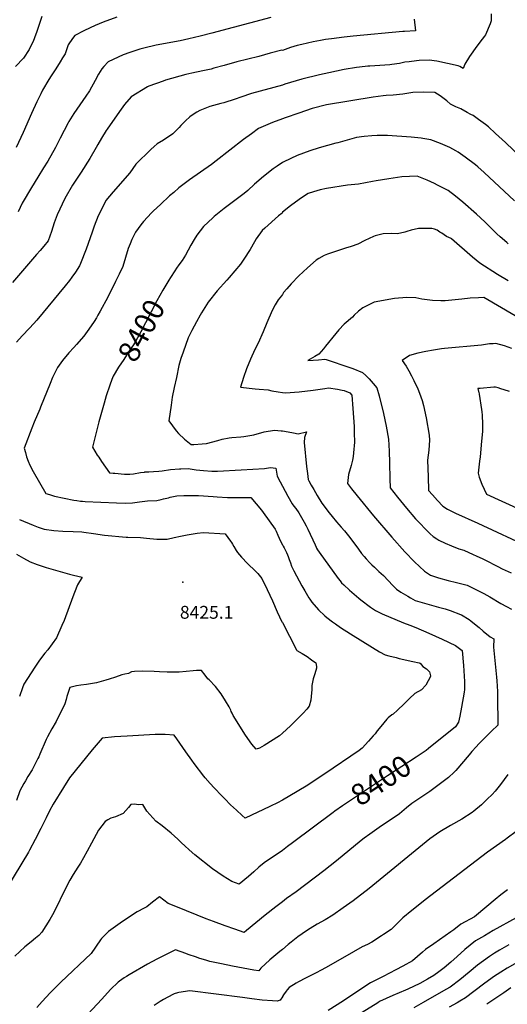
# Model space of a CAD drawing. Units: inches. Extents: x 2556184 to 2561508, y 1519275 to 1524571.
# Drawn here: x 2559647 to 2560303, y 1522159 to 1523484 of the extents above; entities that cross this region are included whole.
import ezdxf
from ezdxf.enums import TextEntityAlignment as Align

# ---------------------------------------------------------------- set-up
doc = ezdxf.new("R2010")
doc.units = ezdxf.units.IN
doc.header["$MEASUREMENT"] = 0
doc.layers.add('tile_2647_24_contour_10ft', color=254, linetype='Continuous')
doc.layers.add('tile_2647_24_spot_elev', color=232, linetype='Continuous')
doc.styles.add('Arial', font='arial.ttf')

msp = doc.modelspace()

# ---------------------------------------------------------------- linework, layer by layer
at = {"layer": 'tile_2647_24_contour_10ft'}
for points, elevation in [([(2559676.6, 1523488.1), (2559669.1, 1523466.8), (2559668.4, 1523464.6), (2559664.6, 1523454.5), (2559660.9, 1523446.8), (2559659.2, 1523443.6), (2559651.6, 1523432.3), (2559641, 1523421.1)], 8460), ([(2559777.2, 1523487.4), (2559758.8, 1523480.8), (2559748.1, 1523476.1), (2559741.6, 1523473), (2559733, 1523468.9), (2559720.9, 1523462.7), (2559717.5, 1523458.6), (2559712, 1523449.9), (2559707.6, 1523438.2), (2559704.3, 1523432.6), (2559701, 1523427), (2559695.2, 1523417.8), (2559688.9, 1523408.2), (2559685.9, 1523403.4), (2559677.5, 1523389.1), (2559675, 1523384.3), (2559669.6, 1523373.3), (2559662.4, 1523357.8), (2559651.4, 1523332.2), (2559642.1, 1523311.7)], 8450), ([(2559984.3, 1523487.1), (2559905.1, 1523465.9), (2559889.5, 1523461.9), (2559874, 1523458), (2559868.1, 1523456.8), (2559862.3, 1523455.6), (2559830.2, 1523449.5), (2559813.4, 1523445.8), (2559808.1, 1523444.2), (2559794.9, 1523439.7), (2559785.9, 1523436.5), (2559765.6, 1523427.3), (2559759.6, 1523421), (2559757.1, 1523417.9), (2559752.6, 1523410.7), (2559748.3, 1523401.9), (2559740.5, 1523388.4), (2559735.5, 1523381.1), (2559727.4, 1523369.4), (2559719.4, 1523357.5), (2559712.9, 1523347), (2559711.8, 1523345.2), (2559706.3, 1523335), (2559701.2, 1523324.5), (2559700.3, 1523322.5), (2559694.7, 1523311.7), (2559684.3, 1523293.5), (2559678.7, 1523284.5), (2559670.8, 1523272.1), (2559662.3, 1523257.9), (2559649.8, 1523237), (2559644.7, 1523225.3)], 8440), ([(2560280.9, 1523491.9), (2560281, 1523482.2), (2560279.5, 1523478.5), (2560273, 1523463.6), (2560271.7, 1523461.8), (2560268.7, 1523457.6), (2560261.5, 1523448.3), (2560251.5, 1523434.3), (2560245.2, 1523424.3), (2560243, 1523418.4), (2560238.5, 1523420.9), (2560236.6, 1523421.9), (2560207.9, 1523427.9), (2560197.5, 1523429.6), (2560184, 1523429), (2560180.2, 1523428.6), (2560170.6, 1523427.4), (2560164.8, 1523426.6), (2560157.5, 1523425.2), (2560147.1, 1523423.5), (2560144.5, 1523423.1), (2560131, 1523422.3), (2560117.4, 1523421.5), (2560114.8, 1523421.3), (2560103.9, 1523420.1), (2560099.5, 1523419.5), (2560083, 1523416.7), (2560062.3, 1523412.6), (2560050, 1523409.8), (2560026.3, 1523403.7), (2560003.3, 1523397.1), (2560000, 1523396)], 8420), ([(2560177.4, 1523484.7), (2560179.2, 1523468.8), (2560164.3, 1523468.1), (2560162, 1523467.9), (2560095, 1523461.7), (2560083.2, 1523460.5), (2560066.1, 1523458.3), (2560057.9, 1523457.1), (2560051.3, 1523456.1), (2560041.2, 1523454), (2560026.3, 1523450.7), (2560019.8, 1523449), (2560011.1, 1523446.3), (2560000, 1523442.6)], 8430), ([(2560000, 1523442.6), (2559999.1, 1523442.9), (2559983.7, 1523438.7), (2559968.4, 1523434.5), (2559953.6, 1523431), (2559938.8, 1523427.4), (2559921.5, 1523422.5), (2559907.9, 1523418.5), (2559904.4, 1523417.5), (2559892.9, 1523415.2), (2559878.1, 1523412.1), (2559870.3, 1523410), (2559842.7, 1523402.4), (2559839.5, 1523401.2), (2559820.3, 1523394.3), (2559818.4, 1523393.6), (2559796.7, 1523380.2), (2559787.4, 1523369.6), (2559780.8, 1523360.3), (2559764.4, 1523336.6), (2559763.1, 1523334.7), (2559756.7, 1523324.3), (2559751.9, 1523315.8), (2559749.6, 1523311.7), (2559740.9, 1523297), (2559729.1, 1523278.9), (2559717.8, 1523261.4), (2559707.2, 1523243.1), (2559697.2, 1523221.2), (2559693.1, 1523210.3), (2559689.3, 1523198.7), (2559684.9, 1523186.4), (2559679.2, 1523179.2), (2559674, 1523173.2), (2559669.3, 1523167.7), (2559636.8, 1523130.2)], 8430), ([(2560000, 1523396), (2559958.3, 1523384.4), (2559944, 1523379.8), (2559936.6, 1523376.8), (2559921.2, 1523372), (2559917, 1523371.1), (2559902.5, 1523367.1), (2559888.9, 1523361.9), (2559884.9, 1523359.6), (2559878.7, 1523355.5), (2559875.7, 1523353.1), (2559869.6, 1523347.6), (2559863.5, 1523341.3), (2559861.2, 1523338.9), (2559852.6, 1523330.3), (2559840.1, 1523321.9), (2559831.7, 1523317), (2559827.3, 1523313.1), (2559823.1, 1523309.2), (2559803, 1523289.3), (2559794.6, 1523277.8), (2559772.5, 1523252.4), (2559762.4, 1523240.5), (2559757.8, 1523231.1), (2559752.3, 1523220.1), (2559747, 1523206.2), (2559743.9, 1523197.9), (2559735.9, 1523175.2), (2559728.6, 1523155.7), (2559727, 1523152.6), (2559721.8, 1523144.1), (2559716.9, 1523137.3), (2559713.5, 1523132.8), (2559707.6, 1523125.5), (2559669.8, 1523079.3), (2559665.4, 1523074.5), (2559660, 1523068.6), (2559649.9, 1523058.2), (2559642.2, 1523050)], 8420), ([(2560321.6, 1523298.1), (2560300.2, 1523318.5), (2560286.8, 1523330.8), (2560277.1, 1523339.5), (2560273.2, 1523342.9), (2560263.9, 1523349.7), (2560256.5, 1523354.8), (2560253.5, 1523356.5), (2560248.7, 1523359.2), (2560240, 1523363.9), (2560233.5, 1523366.8), (2560226.2, 1523370.3), (2560221.1, 1523374.5), (2560212.2, 1523381.5), (2560205.1, 1523385.9), (2560189.9, 1523386.5), (2560175.5, 1523386.1), (2560162.2, 1523383.8), (2560149.2, 1523382.3), (2560139.8, 1523381.8), (2560135.7, 1523381.5), (2560122.2, 1523379.6), (2560059.3, 1523369.5), (2560040, 1523364.5), (2560021.9, 1523358.1), (2560003.8, 1523351.8), (2560000, 1523350.4)], 8410), ([(2560000, 1523350.4), (2559986.9, 1523345.7), (2559967.7, 1523337.3), (2559958.3, 1523330.5), (2559947.7, 1523322.7), (2559911.1, 1523294), (2559904.6, 1523289.1), (2559889.9, 1523278.6), (2559875.1, 1523268.3), (2559860.8, 1523257.5), (2559853.8, 1523251.5), (2559848.2, 1523246.7), (2559835.9, 1523235.3), (2559826.6, 1523226.5), (2559823.7, 1523223.8), (2559813.2, 1523212.5), (2559809.6, 1523207.8), (2559802.6, 1523198.1), (2559801.3, 1523196), (2559797.4, 1523187.9), (2559795.2, 1523182.1), (2559792.7, 1523175.9), (2559789, 1523163.8), (2559785.4, 1523151.7), (2559780.6, 1523141.6), (2559775.7, 1523131.5), (2559765, 1523110.3), (2559754.9, 1523091.6), (2559751.8, 1523086.1), (2559749.8, 1523082.8), (2559746.7, 1523077.8), (2559739.5, 1523067.2), (2559733, 1523057.9), (2559723, 1523046.8), (2559719.3, 1523042.9), (2559712.9, 1523035.6), (2559704.4, 1523025.1), (2559697.3, 1523015.6), (2559695.6, 1523012), (2559690.8, 1523002.1), (2559687.4, 1522994), (2559674.7, 1522962.2), (2559673.7, 1522959.8), (2559666, 1522942.2), (2559662.9, 1522934.2), (2559652.8, 1522907.1), (2559654.3, 1522901.3), (2559655.8, 1522895.5), (2559657.9, 1522889.6), (2559660.3, 1522884.1), (2559664.9, 1522875.8), (2559681.9, 1522846.2), (2559686.7, 1522844.7), (2559690.9, 1522843.4), (2559692.1, 1522843.1), (2559693.4, 1522842.7), (2559719.3, 1522837.3), (2559723.3, 1522836.5), (2559728.6, 1522835.9), (2559730.9, 1522835.7), (2559734.9, 1522835.5), (2559776.8, 1522833.5), (2559788.6, 1522833), (2559798.2, 1522833.6), (2559807.7, 1522835), (2559818.6, 1522836.4), (2559831, 1522836.9), (2559837, 1522838.1), (2559840.1, 1522838.8), (2559846.8, 1522840.4), (2559849.1, 1522841), (2559858.2, 1522842.8), (2559867.5, 1522843.6), (2559868.8, 1522843.6), (2559887.3, 1522843.4), (2559907, 1522842.1), (2559912.3, 1522841.7), (2559926.1, 1522840.9), (2559944.3, 1522840.8), (2559957.6, 1522840.8), (2559971.8, 1522823.5), (2559974.1, 1522820.5), (2559990.2, 1522798.3), (2559991.8, 1522795.4), (2559994, 1522790.2), (2559995.7, 1522785.8), (2559998.2, 1522780.2), (2560000, 1522776.9)], 8410), ([(2560312, 1523240.2), (2560271.4, 1523278.3), (2560262.9, 1523285.7), (2560259.8, 1523288.4), (2560245.9, 1523299.1), (2560236.3, 1523305.6), (2560233.5, 1523307.3), (2560225.2, 1523312), (2560212.9, 1523317.5), (2560199.5, 1523322.4), (2560189, 1523324.1), (2560186.7, 1523324.4), (2560173.4, 1523325.8), (2560141.3, 1523328.1), (2560130.4, 1523328.2), (2560127.6, 1523328.2), (2560120.1, 1523327.6), (2560110, 1523326.7), (2560099.9, 1523325.5), (2560074.7, 1523318.4), (2560072, 1523317.7), (2560049.6, 1523311.3), (2560036.8, 1523307.2), (2560019.9, 1523301.1), (2560001.9, 1523292.7), (2560000, 1523291.7)], 8400), ([(2560000, 1523291.7), (2559992.8, 1523286.8), (2559987.6, 1523283.2), (2559974.6, 1523273), (2559962.5, 1523262.4), (2559953.4, 1523254.2), (2559950.6, 1523251.7), (2559946.7, 1523248.6), (2559921.7, 1523229.6), (2559908.4, 1523219), (2559906.5, 1523217.3), (2559893.8, 1523205.6), (2559884.7, 1523193.7), (2559881.3, 1523188), (2559877, 1523180.5), (2559873.3, 1523173.6), (2559869.5, 1523167.1), (2559865.1, 1523159.8), (2559860.7, 1523154), (2559857.6, 1523149.5), (2559855.3, 1523146.1), (2559849.3, 1523136.9), (2559847.1, 1523133.3)], 8400), ([(2560303.8, 1523182.2), (2560301.8, 1523183.9), (2560293, 1523191.7), (2560288.6, 1523195.7), (2560272.1, 1523211.7), (2560260.9, 1523222.1), (2560242.8, 1523238.1), (2560232.9, 1523246.3), (2560222.8, 1523253.9), (2560208.8, 1523261.2), (2560204.5, 1523263.3), (2560194.6, 1523267.8), (2560181.4, 1523273.2), (2560160.6, 1523272.4), (2560143.4, 1523269.8), (2560126, 1523267), (2560121.1, 1523266.1), (2560102.2, 1523262.7), (2560087.4, 1523261.1), (2560059.3, 1523256.8), (2560050.7, 1523255), (2560042, 1523252.3), (2560034.8, 1523249.8), (2560031.3, 1523247.8), (2560022.6, 1523241.9), (2560011, 1523233.3), (2560000, 1523224.7)], 8390), ([(2560000, 1523224.7), (2559999.5, 1523223.7), (2559994.9, 1523219.7), (2559976.5, 1523203.4), (2559972.8, 1523200), (2559964.8, 1523188.9), (2559958.5, 1523177.8), (2559956.8, 1523174.7), (2559948.2, 1523161.6), (2559943.5, 1523154.7), (2559928.4, 1523137), (2559925.1, 1523133.4), (2559912.2, 1523119), (2559900.1, 1523103.5), (2559891.1, 1523089.4), (2559889.2, 1523086.1), (2559884.4, 1523077.4), (2559878.1, 1523065.4), (2559873.3, 1523055.7), (2559866.4, 1523036.4), (2559863.5, 1523027.8), (2559860.9, 1523018.3), (2559857.4, 1523002.5), (2559854.4, 1522988.7), (2559851.9, 1522975.6), (2559850.2, 1522965), (2559847.1, 1522944.1), (2559857.1, 1522930.7), (2559860.2, 1522927), (2559868.3, 1522919.1), (2559877.3, 1522912.1), (2559880.8, 1522912.1), (2559892.2, 1522912.9), (2559898, 1522913.6), (2559913, 1522917.6), (2559918.9, 1522919.4), (2559928.5, 1522921.1), (2559931.8, 1522921.6), (2559944.3, 1522922.4), (2559948.2, 1522922.8), (2559961.8, 1522925.2), (2559975.7, 1522929), (2559989.4, 1522931.5), (2559998.5, 1522930.7), (2560000, 1522930.4)], 8390), ([(2560303.8, 1523132.6), (2560289.3, 1523140.9), (2560265.6, 1523156.2), (2560255.8, 1523164.3), (2560227.3, 1523188.9), (2560227, 1523189.2), (2560220.6, 1523192.2), (2560214.3, 1523196.4), (2560211.9, 1523198.1), (2560208, 1523200.5), (2560204.6, 1523201.9), (2560201.1, 1523203), (2560183, 1523202.8), (2560173.3, 1523200.4), (2560167.5, 1523198.9), (2560164.8, 1523197.8), (2560154.9, 1523195.9), (2560146.2, 1523196.2), (2560135.4, 1523195.8), (2560124.8, 1523193), (2560122.6, 1523192.3), (2560110.9, 1523186.5), (2560101.6, 1523181.7), (2560092.7, 1523178.8), (2560085.1, 1523176.4), (2560060.5, 1523168.2), (2560056.2, 1523166.4), (2560048.8, 1523162.4), (2560045.4, 1523160.2), (2560033.6, 1523149.9), (2560022.3, 1523139.2), (2560011.6, 1523128.3), (2560005.9, 1523121.7), (2560001.7, 1523116.8), (2560000, 1523114.1)], 8380), ([(2559847.1, 1523133.3), (2559847.1, 1523133.3), (2559839, 1523119.7), (2559831.3, 1523105.3), (2559815.8, 1523075.7), (2559809.4, 1523063.8), (2559802.8, 1523051.8), (2559799.5, 1523046.3), (2559795.4, 1523040), (2559788.2, 1523028.8), (2559786.5, 1523026.6), (2559779.4, 1523016.3), (2559772.2, 1523004.2), (2559770.5, 1522999.4)], 8400), ([(2560000, 1523114.1), (2559998.7, 1523112.2), (2559994.2, 1523106.7), (2559990.4, 1523100.1), (2559986.3, 1523092.3), (2559979.2, 1523075.8), (2559974.2, 1523063.8), (2559967.4, 1523048.7), (2559962.9, 1523039.9), (2559956.9, 1523027.1), (2559951.8, 1523013.9), (2559947.8, 1523002.1), (2559943.8, 1522989.2), (2559963.2, 1522986.9), (2559968.6, 1522986.4), (2559980.9, 1522985.5), (2559985.7, 1522984.4), (2559994.1, 1522983.1), (2560000, 1522982.3)], 8380), ([(2560331.7, 1523074.4), (2560270.8, 1523109.9), (2560263.7, 1523109.6), (2560252.4, 1523108.9), (2560241.3, 1523107.8), (2560218.8, 1523105.6), (2560213, 1523105.7), (2560201.9, 1523105.9), (2560187.4, 1523107.8), (2560179.7, 1523109.4), (2560167.4, 1523110.1), (2560150.6, 1523108.8), (2560123.6, 1523103.9), (2560108.1, 1523096.1), (2560102.2, 1523091.8), (2560096.6, 1523086.3), (2560094.1, 1523083.5), (2560083.1, 1523074.2), (2560075.8, 1523066.3), (2560071.7, 1523061.5), (2560058.2, 1523044.3), (2560055.3, 1523040.8), (2560049.1, 1523033.8), (2560043.7, 1523030.4), (2560034.3, 1523025), (2560048.5, 1523026.2), (2560057, 1523026.9), (2560058.9, 1523026.6), (2560068.2, 1523023.6), (2560081.5, 1523019), (2560094.6, 1523014.2), (2560107.6, 1523009.2), (2560112.2, 1523004.9), (2560116.7, 1523000.6), (2560122.1, 1522994.4), (2560127.2, 1522988.5), (2560130.3, 1522977.4), (2560135.8, 1522953.9), (2560139.4, 1522936.6), (2560142.6, 1522919.1), (2560143.5, 1522903.3), (2560144.1, 1522887.4), (2560144.5, 1522865.7), (2560144.8, 1522853.6), (2560155, 1522841.1), (2560167.1, 1522826.3), (2560179.2, 1522812.1), (2560184.7, 1522806.2), (2560192.4, 1522798.2), (2560198.7, 1522791.8), (2560202.9, 1522788.4), (2560207.7, 1522785), (2560210.5, 1522783.4), (2560218.8, 1522779.4), (2560227.3, 1522775.7), (2560237.5, 1522771.7), (2560243.9, 1522769.7), (2560256.7, 1522764.1), (2560260.5, 1522762.4), (2560269.6, 1522758.3), (2560272.2, 1522757), (2560289.6, 1522748.1), (2560295.8, 1522744.7), (2560307.8, 1522739.3)], 8370), ([(2560308.7, 1523041.2), (2560298.6, 1523044.8), (2560287.1, 1523047.9), (2560283.4, 1523047.8), (2560278.7, 1523047.5), (2560275.8, 1523047), (2560268, 1523045.9), (2560218.2, 1523041.4), (2560214.1, 1523040.9), (2560203.4, 1523039.2), (2560192.9, 1523037.3), (2560182, 1523035), (2560170.8, 1523031.9), (2560161.3, 1523025.2), (2560166.5, 1523017.5), (2560170.2, 1523011.1), (2560173.6, 1523004.7), (2560176.8, 1522998.2), (2560182.2, 1522986.9), (2560184.4, 1522981.2), (2560188.1, 1522971.2), (2560189.9, 1522964.4), (2560193.3, 1522948.2), (2560197.3, 1522924.7), (2560198, 1522917.8), (2560197, 1522904.5), (2560195.4, 1522891.2), (2560196.1, 1522868.8), (2560196.7, 1522850), (2560201.8, 1522844.2), (2560208.7, 1522836.7), (2560216, 1522829), (2560222.2, 1522825.1), (2560224, 1522824), (2560232.8, 1522819.5), (2560262.9, 1522806.3), (2560334.2, 1522773.2)], 8360), ([(2559770.5, 1522999.4), (2559767.8, 1522992.1), (2559763.1, 1522977.5), (2559760.1, 1522967.7), (2559753.3, 1522942.6), (2559744.4, 1522908.6), (2559751, 1522897.9), (2559752.9, 1522895), (2559756.6, 1522889.4), (2559767.4, 1522874.1), (2559772.2, 1522873.6), (2559774.5, 1522873.4), (2559787.6, 1522872.3), (2559792.6, 1522872.1), (2559794.7, 1522872), (2559799.6, 1522872.7), (2559809.3, 1522874.3), (2559814.5, 1522875), (2559815, 1522875.1), (2559817.4, 1522875.3), (2559820.4, 1522875.5), (2559826.4, 1522875.8), (2559833.8, 1522876.3), (2559838.1, 1522876.8), (2559849.6, 1522878.3), (2559861.4, 1522879.3), (2559863.6, 1522879.4), (2559873.3, 1522879.7), (2559883.9, 1522878.2), (2559893.8, 1522877.2), (2559905.3, 1522876.4), (2559912.7, 1522876.2), (2559944.6, 1522878.1), (2559976, 1522880), (2559984.1, 1522881), (2559991.1, 1522880.4), (2559992.9, 1522869.6), (2559996.9, 1522861.8), (2560000, 1522855.8)], 8400), ([(2560000, 1522982.3), (2560004.4, 1522981.7), (2560022.6, 1522982.8), (2560041.3, 1522985.2), (2560056.9, 1522987.5), (2560062, 1522988.2), (2560074.3, 1522986.4), (2560080.6, 1522985.2), (2560083.3, 1522984.7), (2560090.5, 1522981.7), (2560093.4, 1522978.7), (2560094.8, 1522960.6), (2560096.4, 1522936.3), (2560096.7, 1522927.9), (2560097.1, 1522915.3), (2560095.7, 1522900.9), (2560095.2, 1522895.8), (2560094.4, 1522891.2), (2560092.3, 1522883.8), (2560089.1, 1522871.8), (2560087.6, 1522859.5), (2560093, 1522852.6), (2560100.6, 1522843.1), (2560122.4, 1522816.3), (2560147.2, 1522787.2), (2560164.9, 1522767.6), (2560177.9, 1522754), (2560191.1, 1522741.6), (2560199.3, 1522736.1), (2560209.9, 1522732.8), (2560223, 1522728.9), (2560234.3, 1522726.4), (2560248.7, 1522722.7), (2560263.9, 1522715.3), (2560270.8, 1522711.5), (2560278.9, 1522706.9), (2560293.9, 1522698.2), (2560301.6, 1522694), (2560308.1, 1522690.4)], 8380), ([(2560305.4, 1522983.3), (2560298.1, 1522985.8), (2560293.9, 1522987.1), (2560290.2, 1522988.2), (2560286.5, 1522989.2), (2560284.3, 1522989.3), (2560265.9, 1522987.6), (2560263.1, 1522987.3), (2560264, 1522983.3), (2560264.2, 1522982.4), (2560264.7, 1522979.8), (2560267.9, 1522959.4), (2560268.3, 1522955.9), (2560268.7, 1522951.8), (2560268.9, 1522947.6), (2560269.1, 1522943.5), (2560269, 1522929.7), (2560268, 1522916.8), (2560266.1, 1522895.6), (2560265.3, 1522889.6), (2560263.5, 1522873.6), (2560264.7, 1522868.1), (2560268.1, 1522858.5), (2560274.7, 1522845.3), (2560320.7, 1522824.3)], 8350), ([(2560000, 1522930.4), (2560007.7, 1522929.2), (2560014.8, 1522927.7), (2560021.1, 1522926.6), (2560032.4, 1522929), (2560029.8, 1522921.6), (2560029.4, 1522914.9), (2560032.5, 1522882.6), (2560032.8, 1522879.4), (2560033.6, 1522872.9), (2560034.8, 1522865.2), (2560035.7, 1522863.2), (2560038.8, 1522857.3), (2560042.2, 1522851.5), (2560046.8, 1522843.6), (2560053.2, 1522833.2), (2560063, 1522820.1), (2560066.9, 1522815.3), (2560073, 1522808), (2560075.9, 1522804.5), (2560079.2, 1522801), (2560083.6, 1522795.9), (2560090.8, 1522786.7), (2560102.2, 1522771.2), (2560106.6, 1522765.5), (2560109.8, 1522761.5), (2560112.5, 1522758.3), (2560117.7, 1522752.8), (2560120.4, 1522750), (2560123.7, 1522746.8), (2560129.8, 1522741.3), (2560135.9, 1522735.7), (2560148.6, 1522722.4), (2560153.7, 1522717.2), (2560159.3, 1522713.5), (2560168.9, 1522707.8), (2560172.1, 1522705.9), (2560178.6, 1522702.3), (2560194.2, 1522697.4), (2560210, 1522693.3), (2560219, 1522690.7), (2560225.6, 1522688.5), (2560239.6, 1522683.1), (2560240.8, 1522682.6), (2560251.1, 1522676.5), (2560253.6, 1522674.7), (2560260.8, 1522669), (2560264.5, 1522665.8), (2560270, 1522660.9), (2560279.4, 1522653), (2560284.3, 1522650.5), (2560283.8, 1522639.2), (2560288.1, 1522599), (2560288.5, 1522594), (2560289.4, 1522579.7), (2560289.5, 1522573.2), (2560289.7, 1522534.5), (2560281.5, 1522526), (2560272.7, 1522517.5), (2560264.2, 1522509), (2560260.6, 1522505.2), (2560254.9, 1522498.8), (2560251.2, 1522494.5), (2560233.3, 1522473.2), (2560230.9, 1522470.8), (2560223.5, 1522463.7), (2560211.1, 1522454.3), (2560198.4, 1522445.2), (2560174.3, 1522428.8), (2560167.1, 1522422.8), (2560157.5, 1522415), (2560143.6, 1522405.5), (2560133.4, 1522398.8), (2560117.5, 1522387.7), (2560109.9, 1522382), (2560106.1, 1522379.1), (2560072.6, 1522351.5), (2560055.9, 1522338.2), (2560018.5, 1522309.9), (2560005.6, 1522300.8), (2560000, 1522296.6)], 8390), ([(2560000, 1522855.8), (2560007.1, 1522842.4), (2560013.1, 1522832.2), (2560015.6, 1522829.3), (2560018.3, 1522826), (2560022, 1522820), (2560025.7, 1522813.8), (2560029.3, 1522807.5), (2560031.9, 1522802.6), (2560034, 1522798.2), (2560043.9, 1522776.9), (2560045.3, 1522774.1), (2560046, 1522772.7), (2560047.2, 1522770.5), (2560049.5, 1522767.1), (2560075, 1522731.9), (2560077.5, 1522728.4), (2560079.6, 1522725.8), (2560082.6, 1522723.1), (2560090.3, 1522716.2), (2560102.8, 1522705.2), (2560105.4, 1522703.1), (2560118.7, 1522693.3), (2560121.4, 1522691.4), (2560125.3, 1522688.6), (2560134.4, 1522684.1), (2560163, 1522672.1), (2560171.6, 1522669), (2560179.3, 1522665.7), (2560197.2, 1522658), (2560215, 1522650), (2560232.7, 1522641.6), (2560241.6, 1522634.8), (2560243.5, 1522614.8), (2560244.9, 1522593), (2560245, 1522582.3), (2560244.5, 1522578.5), (2560241.1, 1522558.5), (2560238.6, 1522546.3), (2560236.9, 1522538.5), (2560232.9, 1522531.9), (2560196.5, 1522502.9)], 8400), ([(2559646.5, 1522811), (2559664.8, 1522803.5), (2559671.6, 1522800.8), (2559674.1, 1522799.9), (2559679.7, 1522798.1), (2559692.6, 1522796.2), (2559704.7, 1522795.6), (2559718.6, 1522795.2), (2559730, 1522794.4), (2559732.7, 1522794.2), (2559746.1, 1522792.2), (2559760.8, 1522790.2), (2559789.8, 1522787.4), (2559792.2, 1522787.5), (2559809.3, 1522786.8), (2559817.1, 1522785.8), (2559831.3, 1522784.7), (2559845.2, 1522784.8), (2559854.3, 1522786.7), (2559863.1, 1522788.9), (2559871.9, 1522790.7), (2559885.2, 1522792.7), (2559893.7, 1522793.6), (2559922.9, 1522791.9), (2559930.1, 1522782.2), (2559931.6, 1522780.1), (2559932.8, 1522777.8), (2559934.6, 1522774.7), (2559937.7, 1522769.3), (2559939.6, 1522766.5), (2559944.8, 1522760.5), (2559953.1, 1522751.7), (2559956, 1522748.7), (2559960.5, 1522744.6), (2559966.8, 1522738.4), (2559972.2, 1522731.9), (2559979.5, 1522716.8), (2559986.6, 1522701.6), (2559993.1, 1522686.9), (2559999.4, 1522673.4), (2560000, 1522672.3)], 8420), ([(2560000, 1522776.9), (2560000.9, 1522775.3), (2560002.2, 1522772.9), (2560004.7, 1522768.6), (2560005.6, 1522766.7), (2560006.9, 1522763.6), (2560007.9, 1522761.3), (2560009.1, 1522757.5), (2560010.7, 1522752.8), (2560012.4, 1522748.2), (2560014.1, 1522744.8), (2560015.6, 1522741.9), (2560026.3, 1522721.7), (2560030, 1522715.1), (2560035.5, 1522705.9), (2560036.9, 1522703.8), (2560039.7, 1522699.8), (2560048.7, 1522689.4), (2560057.1, 1522681.6), (2560059.8, 1522679.4), (2560067.3, 1522673.5), (2560071.3, 1522670.6), (2560078.1, 1522665.7), (2560083.1, 1522662.4), (2560095.4, 1522654.8), (2560130.7, 1522632.8), (2560138.1, 1522629), (2560143.2, 1522627.5), (2560152.9, 1522625.2), (2560157.2, 1522624.2), (2560175.5, 1522620.2), (2560184, 1522618.1), (2560184.9, 1522617.8), (2560185.3, 1522617.7), (2560189, 1522613.3), (2560193.7, 1522610), (2560198.1, 1522606.2), (2560199.3, 1522600.9), (2560199.1, 1522599.7), (2560193, 1522588), (2560187, 1522582), (2560178.2, 1522577), (2560170.9, 1522570.2), (2560163.7, 1522562.9), (2560155, 1522554.7), (2560148.8, 1522549.3), (2560147.1, 1522548), (2560142.5, 1522544.2), (2560140.5, 1522542.4), (2560132.2, 1522532.6), (2560127.7, 1522526.8), (2560124.6, 1522522.5), (2560122.3, 1522519.8), (2560116, 1522512.8), (2560107.2, 1522503.5), (2560103.3, 1522500.3), (2560057, 1522468.9), (2560031.9, 1522452.4), (2560009.8, 1522439), (2560000, 1522433.4)], 8410), ([(2559642.4, 1522764.3), (2559651.8, 1522759.1), (2559660.9, 1522754.3), (2559670.3, 1522750.4), (2559682.4, 1522746.7), (2559713.5, 1522737.4), (2559718.8, 1522736.4), (2559730.8, 1522733.7), (2559724.2, 1522723.2), (2559720.5, 1522713.1), (2559718.2, 1522707.1), (2559706.3, 1522675.4), (2559703.3, 1522668.5), (2559696, 1522651.9), (2559690.5, 1522643.8), (2559684.4, 1522635.7), (2559680.5, 1522631), (2559673.2, 1522621.9), (2559666.8, 1522612.2), (2559661.9, 1522604.7), (2559657.1, 1522597.1), (2559652.4, 1522589.5), (2559650.4, 1522584.5), (2559646.2, 1522573.1)], 8430), ([(2560000, 1522672.3), (2560019.1, 1522635.5), (2560019.6, 1522634.9), (2560026.4, 1522630.8), (2560033.4, 1522626.6), (2560039.2, 1522622.4), (2560045.1, 1522618), (2560045.7, 1522613.4), (2560045.7, 1522610.8), (2560045.2, 1522607.8), (2560043.1, 1522602.2), (2560041.2, 1522596.7), (2560039.6, 1522587.8), (2560039.4, 1522582.3), (2560038.6, 1522572.9), (2560038.1, 1522567.9), (2560035.9, 1522560), (2560032.8, 1522555.9), (2560028, 1522550.3), (2560017.8, 1522540), (2560010.9, 1522533.5), (2560000, 1522523.6)], 8420), ([(2560000, 1522523.6), (2559996.1, 1522520), (2559975.4, 1522507.1), (2559969.2, 1522503.4), (2559964.8, 1522502.2), (2559958.9, 1522508.5), (2559950.2, 1522520.9), (2559934, 1522547.3), (2559932.4, 1522550.4), (2559931.3, 1522552.7), (2559930.5, 1522554.6), (2559928.6, 1522558.8), (2559923.5, 1522567), (2559917.7, 1522576.4), (2559909.9, 1522586.3), (2559901.3, 1522595.2), (2559899.8, 1522596.6), (2559896, 1522601.8), (2559891.4, 1522608.1), (2559884.6, 1522607.8), (2559880.1, 1522607.5), (2559870.5, 1522606.5), (2559861.2, 1522605.8), (2559856.2, 1522605.5), (2559850.8, 1522605.6), (2559845.1, 1522605.8), (2559834.9, 1522606.3), (2559827.3, 1522606.5), (2559811.3, 1522606.8), (2559801, 1522606.4), (2559797, 1522606), (2559792.9, 1522603.8), (2559788, 1522603), (2559784.2, 1522602), (2559775.3, 1522599.1), (2559767.2, 1522596.1), (2559762.5, 1522594.7), (2559749.9, 1522591.2), (2559744.6, 1522590.3), (2559736.4, 1522589.2), (2559728.9, 1522588.3), (2559723, 1522587.2), (2559714.2, 1522585), (2559712.3, 1522579.8), (2559710.2, 1522573), (2559709, 1522568.8), (2559707.4, 1522563.2), (2559695.8, 1522539.2), (2559690, 1522529.2), (2559683.9, 1522518.7), (2559682.4, 1522515.1), (2559673.9, 1522495.1), (2559672.3, 1522491.8), (2559671.1, 1522489.4), (2559664.2, 1522476.1), (2559663.2, 1522474.2), (2559657.7, 1522465.1), (2559654.4, 1522459.4), (2559652.1, 1522455.6), (2559646.9, 1522445.8), (2559642.4, 1522433)], 8420), ([(2560000, 1522433.4), (2559999.1, 1522432.9), (2559994.3, 1522430.3), (2559983.1, 1522424.8), (2559950.1, 1522409.2), (2559946.1, 1522412.7), (2559938.2, 1522419.9), (2559930.4, 1522427.1), (2559922.5, 1522435.1), (2559918.6, 1522439), (2559908.4, 1522449.8), (2559903, 1522455.9), (2559896.2, 1522463.5), (2559894.4, 1522465.7), (2559881.5, 1522482.6), (2559878.1, 1522487.1), (2559870.2, 1522498.2), (2559858, 1522515.8), (2559854.3, 1522520.9), (2559842.2, 1522521.6), (2559840, 1522521.7), (2559836.6, 1522521.8), (2559832.9, 1522521.7), (2559828.7, 1522521.6), (2559791, 1522519.7), (2559774.1, 1522518.5), (2559757.4, 1522516.9), (2559743.9, 1522501.2), (2559713.4, 1522463.5), (2559705.4, 1522450.5), (2559691.6, 1522427.8), (2559686.5, 1522418.9), (2559682.3, 1522409.4), (2559675.1, 1522395), (2559667.6, 1522380.6), (2559659.9, 1522366.1), (2559658.5, 1522363.5), (2559619.3, 1522299.5)], 8410), ([(2560196.5, 1522502.9), (2560193.3, 1522500.3), (2560180.1, 1522491.1), (2560141.3, 1522465.9), (2560080.7, 1522425.7), (2560070.5, 1522418.4), (2560068.5, 1522416.9)], 8400), ([(2560303.3, 1522467.9), (2560293.4, 1522454.5), (2560286, 1522445.4), (2560282, 1522440.9), (2560275.5, 1522434.5), (2560267.7, 1522426.9), (2560257.4, 1522418.4), (2560255.2, 1522416.8), (2560241.2, 1522407.7), (2560226.2, 1522399.4), (2560211.8, 1522390.6), (2560198.5, 1522381.1), (2560116.7, 1522314.6), (2560095.1, 1522298), (2560081.9, 1522288.3), (2560067.9, 1522278.6), (2560057.4, 1522272.4), (2560046.8, 1522266.4), (2560037.4, 1522260.8), (2560035, 1522259.3), (2560026.6, 1522253.6), (2560020.8, 1522249.3), (2560011.6, 1522242.2), (2560007.8, 1522239.1), (2560000, 1522232.5)], 8380), ([(2560000, 1522365.7), (2559999.5, 1522365.3), (2559996, 1522363), (2559975.6, 1522348.9), (2559968.4, 1522343), (2559961.4, 1522337), (2559954.3, 1522330.5), (2559941.7, 1522320.4), (2559932.1, 1522323.7), (2559920.5, 1522330.9), (2559906.1, 1522341), (2559882.3, 1522359.6), (2559874.6, 1522366.3), (2559868.7, 1522371.8), (2559864.5, 1522375.8), (2559859.3, 1522380.9), (2559850.3, 1522388.9), (2559838.1, 1522399), (2559829.8, 1522405.2), (2559817.7, 1522418.6), (2559812.4, 1522427.3), (2559805.9, 1522427.1), (2559801.7, 1522427.8), (2559796.1, 1522427.4), (2559793, 1522423.3), (2559785.9, 1522415.6), (2559775.7, 1522411.1), (2559769.4, 1522409.1), (2559765.3, 1522406.8), (2559761.6, 1522404.5), (2559752.8, 1522392.9), (2559743.1, 1522375.5), (2559737.6, 1522364.7), (2559732.5, 1522355.9), (2559728.3, 1522348.5), (2559724.9, 1522343), (2559718.7, 1522333.2), (2559714.1, 1522325.5), (2559705.1, 1522308.1), (2559696.5, 1522290.4), (2559690.7, 1522279.2), (2559687.1, 1522272.8), (2559676.5, 1522255.5), (2559672.3, 1522251.3), (2559670.1, 1522249.4), (2559667.8, 1522247.4), (2559661.9, 1522242.6), (2559653.6, 1522235.9), (2559640.3, 1522223.4)], 8400), ([(2560068.5, 1522416.9), (2560013.6, 1522375.7), (2560006.9, 1522370.8), (2560000, 1522365.7)], 8400), ([(2560326.4, 1522400), (2560302.2, 1522382), (2560299.9, 1522380.3), (2560276.1, 1522363.3), (2560192, 1522299), (2560184.9, 1522293.4), (2560174, 1522284.7), (2560162.2, 1522275.1), (2560159.9, 1522272.8), (2560146.1, 1522259.1), (2560136.2, 1522252.5), (2560133.2, 1522250.5), (2560120.1, 1522242.4), (2560114.5, 1522239.1), (2560107.5, 1522235.7), (2560095.5, 1522229.3), (2560061.8, 1522209.7), (2560053.2, 1522205), (2560044.5, 1522200.5), (2560031.1, 1522193.8), (2560021.7, 1522188.8), (2560018.5, 1522186.9), (2560008.9, 1522181.3), (2560006.2, 1522178), (2560004.9, 1522176.4), (2560001.6, 1522171.1), (2560000.2, 1522168.9), (2560000, 1522168.5)], 8370), ([(2560302.8, 1522312.6), (2560293.8, 1522305.7), (2560286, 1522299.7), (2560274.8, 1522290.3), (2560258.4, 1522276.2), (2560240, 1522266.2), (2560230.7, 1522258.9), (2560226.5, 1522256.2), (2560203.7, 1522240.1), (2560192.3, 1522232.1), (2560188.5, 1522228.6), (2560181.9, 1522222.7), (2560174.8, 1522217.1), (2560162, 1522210), (2560152.7, 1522204.8), (2560135.7, 1522196), (2560118.4, 1522187.5), (2560112.3, 1522183.4), (2560082.3, 1522163.2), (2560061.4, 1522150.4)], 8360), ([(2560000, 1522296.6), (2559991.1, 1522289.8), (2559976.7, 1522278.5), (2559951.6, 1522257.7), (2559948.6, 1522255.3), (2559936.2, 1522259.5), (2559923.1, 1522264.1), (2559907.4, 1522269.9), (2559897.3, 1522273.7), (2559859, 1522289.1), (2559846.3, 1522294.4), (2559834.6, 1522303.4), (2559825.1, 1522296), (2559817.5, 1522289.7), (2559814.2, 1522288.1), (2559804.7, 1522283.2), (2559785, 1522270.2), (2559766, 1522256.4), (2559756.8, 1522247.3), (2559755.4, 1522245.1), (2559742.7, 1522226.8), (2559702.1, 1522188.5), (2559687.8, 1522174), (2559682.3, 1522168.3), (2559677, 1522162.4), (2559669.8, 1522154.1)], 8390), ([(2560314.4, 1522274.9), (2560283.6, 1522257.8), (2560271.7, 1522250.9), (2560259.9, 1522243.8), (2560245.4, 1522232.4), (2560235.2, 1522222.8), (2560226.8, 1522215.4), (2560217.8, 1522207.8), (2560210.3, 1522202.1), (2560203.6, 1522197.4), (2560195.3, 1522192.3), (2560184.7, 1522186.5), (2560168.7, 1522178.9), (2560165.8, 1522177.6), (2560148.7, 1522170.5), (2560130.8, 1522162.2), (2560128.2, 1522160.6), (2560107.2, 1522147.7)], 8350), ([(2560000, 1522232.5), (2559996.6, 1522229.7), (2559983.3, 1522218.2), (2559971.1, 1522207.3), (2559968.4, 1522203.7), (2559961.6, 1522204.6), (2559932.7, 1522210), (2559918.3, 1522212.8), (2559902.6, 1522216.3), (2559898.2, 1522217.5), (2559887.6, 1522220.7), (2559884.3, 1522221.8), (2559873.3, 1522225.7), (2559870.3, 1522226.8), (2559856.3, 1522231.7), (2559831.2, 1522219.1), (2559818.7, 1522212.4), (2559793.7, 1522198.1), (2559790.2, 1522196), (2559787.3, 1522194.2), (2559781, 1522189.8), (2559779.2, 1522188.2), (2559768.7, 1522178.3), (2559757.1, 1522165.6), (2559738.5, 1522145.3)], 8380), ([(2560304.8, 1522238.8), (2560291.9, 1522231.3), (2560285.4, 1522227.3), (2560278.5, 1522223), (2560262.6, 1522211.1), (2560251.2, 1522201.9), (2560238.7, 1522191.6), (2560225.6, 1522181.8), (2560220, 1522178.4), (2560189.2, 1522160.8), (2560176.8, 1522153.9)], 8340), ([(2560335.7, 1522226), (2560302.4, 1522207.1), (2560293.7, 1522201.9), (2560284, 1522195.4), (2560280.2, 1522192.7), (2560272.3, 1522186.9), (2560257.3, 1522175.7), (2560246.1, 1522167.2), (2560238.8, 1522162.7), (2560235.2, 1522160.6), (2560224.4, 1522154.9)], 8330), ([(2560000, 1522168.5), (2559997.2, 1522164.1), (2559993.1, 1522162.9), (2559986.9, 1522163), (2559972.7, 1522164.3), (2559958.8, 1522166), (2559946.3, 1522167.8), (2559875.4, 1522176.6), (2559860.6, 1522174.4), (2559858.7, 1522173.9), (2559854.5, 1522172.6), (2559852.5, 1522171.6), (2559840.2, 1522164.9), (2559835.8, 1522162.3), (2559827.3, 1522157.1)], 8370), ([(2560307.3, 1522180.8), (2560297.7, 1522174.2), (2560275, 1522158.5)], 8320)]:
    msp.add_lwpolyline(points, dxfattribs=dict(at, elevation=elevation))
at = {"layer": 'tile_2647_24_spot_elev'}
msp.add_point((2559866, 1522727, 8425.1), dxfattribs=at)

# ---------------------------------------------------------------- texts
at = {"color": 18, "style": 'Arial'}
for rotation, p in [(61.5757, (2559810.3, 1523065.5)), (33.5633, (2560132.5, 1522460))]:
    msp.add_text('8400', height=28.8, rotation=rotation, dxfattribs=at).set_placement(p, align=Align.MIDDLE_CENTER)
msp.add_text('8425.1', height=17.28, dxfattribs=at).set_placement((2559898.1, 1522686.2), align=Align.MIDDLE_CENTER)

doc.saveas('drawing.dxf')
